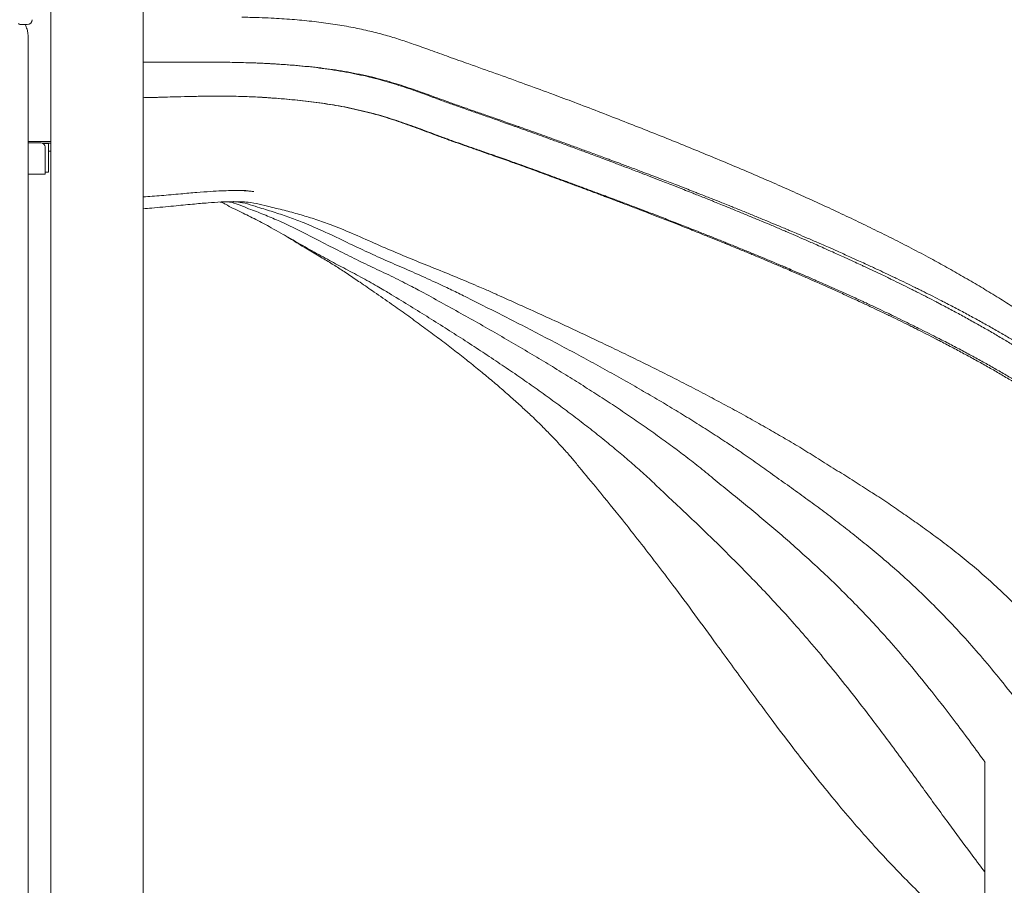
# Model space of a CAD drawing. Units: millimetres. Extents: x 44391 to 62029, y -5517 to 6170.
# Drawn here: x 53730 to 54945, y 1248 to 2315 of the extents above; entities that cross this region are included whole.
import ezdxf

# ---------------------------------------------------------------- set-up
doc = ezdxf.new("R2010")
doc.units = ezdxf.units.MM

msp = doc.modelspace()

# ---------------------------------------------------------------- linework, layer by layer
at = {"color": 0, "linetype": 'Continuous', "lineweight": 0, "extrusion": (0, 1, 0)}
for p, q in [((53882.1, 3103.9), (53882.1, 675.9)), ((53768.1, 3096.2), (53768.1, 1117.5)), ((53731.9, 2309.2), (53738.1, 2309.2)), ((53739.1, 2309.2), (53738.1, 2309.2)), ((53760.3, 2164.9), (53740.1, 2164.9)), ((53756.1, 2163.3), (53740.1, 2163.3)), ((53757.9, 2162.9), (53764.7, 2162.9)), ((53757.9, 2162.9), (53760.3, 2162.9)), ((53765.2, 2162.7), (53758.5, 2162.7)), ((53760.3, 2164.9), (53765.3, 2164.9)), ((53765.3, 2162.9), (53760.3, 2162.9)), ((53768.1, 2162.9), (53764.7, 2162.9)), ((53765.2, 2162.7), (53765.3, 2162.7)), ((53765.2, 2127.2), (53765.2, 2162.7)), ((53765.3, 2164.9), (53768.1, 2164.9)), ((53768.1, 2162.9), (53765.3, 2162.9)), ((53765.3, 2127.2), (53765.3, 2162.7)), ((53761.1, 2126.9), (53761.1, 2158.3)), ((53768.1, 2152.9), (53765.3, 2152.9)), ((53765.2, 2127.2), (53761.1, 2127.2)), ((53761.1, 2124.9), (53761.1, 2126.9)), ((53761.1, 2126.9), (53761.1, 2126.9)), ((53765.3, 2127.2), (53765.2, 2127.2)), ((53761.1, 2124.9), (53740.1, 2124.9)), ((54920.4, 1399.7), (54920.4, 664.7))]:
    msp.add_line(p, q, dxfattribs=at)
at = {"color": 0, "linetype": 'Continuous', "lineweight": 0, "extrusion": (0, 0, -1)}
msp.add_arc((-53731.9, 2315.2), 6, 270, 307.1047, dxfattribs=at)
at = {"color": 0, "linetype": 'Continuous', "lineweight": 0}
for centre, radius, start, end in [((53739.1, 2315.2), 6, 270, 0), ((53756.1, 2158.3), 5, 0, 90)]:
    msp.add_arc(centre, radius, start, end, dxfattribs=at)
for points, knots in [([(53740.1, 2244.8), (53740.1, 2261.5), (53740.1, 2278.2), (53740.1, 2294.8), (53740.1, 2294.8), (53740.1, 2294.8), (53740.1, 2294.8), (53740.1, 2296.8), (53739.9, 2298.8), (53739.6, 2300.7), (53739.2, 2302.6), (53738.6, 2304.5), (53737.8, 2306.3), (53737.4, 2307.3), (53737, 2308.3), (53736.4, 2309.2)], [0, 0, 0, 0, 0.01901013, 0.01901013, 0.01901013, 0.01901162, 0.01901162, 0.01901162, 0.02124973, 0.02124973, 0.02124973, 0.02348932, 0.02348932, 0.02348932, 0.02471638, 0.02471638, 0.02471638, 0.02471638]), ([(54004, 2318.3), (54007.3, 2318.3), (54010.6, 2318.2), (54023.8, 2317.9), (54033.7, 2317.6), (54052, 2316.6), (54060.5, 2316), (54077, 2314.6), (54085, 2313.9), (54100.8, 2312), (54108.6, 2311), (54123.7, 2308.7), (54131.1, 2307.5), (54145.4, 2304.8), (54152.4, 2303.3), (54165.8, 2300.2), (54172.4, 2298.5), (54185, 2295), (54191.1, 2293.2), (54203.3, 2289.3), (54209.3, 2287.3), (54222.3, 2282.7), (54229.2, 2280.3), (54243.7, 2275), (54251.4, 2272.2), (54267.4, 2266.5), (54275.7, 2263.5), (54295.1, 2256.8), (54306, 2252.9), (54327.7, 2245.1), (54338.4, 2241.2), (54359.3, 2233.6), (54369.5, 2229.9), (54379.6, 2226.2)], [0, 0, 0, 0, 10.000069, 10.000069, 40.004559, 40.004559, 65.791188, 65.791188, 90.511105, 90.511105, 114.416082, 114.416082, 137.366555, 137.366555, 159.209438, 159.209438, 179.942774, 179.942774, 199.658146, 199.658146, 219.496529, 219.496529, 242.276622, 242.276622, 267.903702, 267.903702, 295.8761, 295.8761, 332.730648, 332.730648, 369.372818, 369.372818, 404.401229, 404.401229, 404.401229, 404.401229]), ([(53882.1, 2262.9), (53883.5, 2262.9), (53886.7, 2262.9), (53891.5, 2262.9), (53899, 2262.9), (53908.7, 2262.9), (53922.4, 2263), (53934.6, 2263), (53950.9, 2263), (53963.8, 2263), (53976.5, 2262.9), (53988.5, 2262.7), (54002.1, 2262.4), (54015.1, 2262), (54022.6, 2261.8), (54027.6, 2261.6), (54031.9, 2261.4), (54036.9, 2261.1), (54050.4, 2260.4), (54072.4, 2258.9), (54096.5, 2256.4), (54120.9, 2253.1), (54145.4, 2248.9), (54168.6, 2243.6), (54189.9, 2237.7), (54209.3, 2231.5), (54229, 2224.5), (54244.4, 2218.9), (54256.9, 2214.4), (54268.2, 2210.3), (54281.2, 2205.8), (54291.8, 2202.1), (54305.3, 2197.4), (54315.3, 2194), (54329.2, 2189.1), (54338.6, 2185.8), (54353.3, 2180.6), (54369.5, 2174.8), (54384.4, 2169.4), (54392.1, 2166.6)], [0.0245338, 0.0245338, 0.0245338, 0.0245338, 0.0263346, 0.0285489, 0.0305509, 0.0356368, 0.0407227, 0.0477249, 0.0509024, 0.0611048, 0.063973, 0.0668413, 0.0762778, 0.080996, 0.0833552, 0.0857143, 0.0872868, 0.0888593, 0.0920044, 0.1044045, 0.1168047, 0.1228618, 0.1357438, 0.1486258, 0.1535331, 0.1642399, 0.1749627, 0.1806621, 0.1856917, 0.192283, 0.1964138, 0.2038185, 0.2071305, 0.2153313, 0.2178459, 0.2268703, 0.2285629, 0.2388567, 0.25, 0.25, 0.25, 0.25]), ([(53882.1, 2262.9), (53883.5, 2262.9), (53886.7, 2262.9), (53891.5, 2262.9), (53899, 2262.9), (53908.7, 2262.9), (53922.4, 2263), (53934.6, 2263), (53950.9, 2263), (53963.8, 2263), (53976.5, 2262.9), (53988.5, 2262.7), (54002.1, 2262.4), (54015.1, 2262), (54022.6, 2261.8), (54027.6, 2261.6), (54031.9, 2261.4), (54036.9, 2261.1), (54050.4, 2260.4), (54072.4, 2258.9), (54096.5, 2256.4), (54120.9, 2253.1), (54145.4, 2248.9), (54168.6, 2243.6), (54189.9, 2237.7), (54209.3, 2231.5), (54229, 2224.5), (54244.4, 2218.9), (54256.9, 2214.4), (54268.2, 2210.3), (54281.2, 2205.8), (54291.8, 2202.1), (54305.3, 2197.4), (54315.3, 2194), (54329.2, 2189.1), (54338.6, 2185.8), (54353.3, 2180.6), (54369.5, 2174.8), (54384.4, 2169.4), (54392.1, 2166.6)], [0.0245338, 0.0245338, 0.0245338, 0.0245338, 0.0263346, 0.0285489, 0.0305509, 0.0356368, 0.0407227, 0.0477249, 0.0509024, 0.0611048, 0.063973, 0.0668413, 0.0762778, 0.080996, 0.0833552, 0.0857143, 0.0872868, 0.0888593, 0.0920044, 0.1044045, 0.1168047, 0.1228618, 0.1357438, 0.1486258, 0.1535331, 0.1642399, 0.1749627, 0.1806621, 0.1856917, 0.192283, 0.1964138, 0.2038185, 0.2071305, 0.2153313, 0.2178459, 0.2268703, 0.2285629, 0.2388567, 0.25, 0.25, 0.25, 0.25]), ([(54035.2, 2261.2), (54037.4, 2261.1), (54049.2, 2260.4), (54070.7, 2258.9), (54094.6, 2256.4), (54118.8, 2253), (54143.1, 2248.8), (54166.2, 2243.5), (54187.3, 2237.6), (54206.6, 2231.5), (54226.1, 2224.5), (54241.4, 2218.9), (54253.7, 2214.3), (54264.9, 2210.3), (54277.8, 2205.8), (54288.4, 2202.1), (54301.8, 2197.4), (54311.7, 2194), (54325.5, 2189.1), (54334.8, 2185.8), (54349.4, 2180.6), (54365.5, 2174.8), (54380.2, 2169.4), (54387.9, 2166.6)], [0.0893055, 0.0893055, 0.0893055, 0.0893055, 0.0920044, 0.1044045, 0.1168047, 0.1228618, 0.1357438, 0.1486258, 0.1535331, 0.1642399, 0.1749627, 0.1806621, 0.1856917, 0.192283, 0.1964138, 0.2038185, 0.2071305, 0.2153313, 0.2178459, 0.2268703, 0.2285629, 0.2388567, 0.25, 0.25, 0.25, 0.25]), ([(54035.2, 2261.2), (54037.3, 2261.1), (54049.2, 2260.4), (54070.7, 2258.9), (54094.6, 2256.4), (54118.8, 2253), (54143.1, 2248.8), (54166.2, 2243.5), (54187.3, 2237.6), (54206.6, 2231.5), (54226.1, 2224.5), (54241.4, 2218.9), (54253.7, 2214.3), (54264.9, 2210.3), (54277.8, 2205.8), (54288.4, 2202.1), (54301.8, 2197.4), (54311.7, 2194), (54325.5, 2189.1), (54334.8, 2185.8), (54349.4, 2180.6), (54365.5, 2174.8), (54380.2, 2169.4), (54387.9, 2166.6)], [0.0892846, 0.0892846, 0.0892846, 0.0892846, 0.0920044, 0.1044045, 0.1168047, 0.1228618, 0.1357438, 0.1486258, 0.1535331, 0.1642399, 0.1749627, 0.1806621, 0.1856917, 0.192283, 0.1964138, 0.2038185, 0.2071305, 0.2153313, 0.2178459, 0.2268703, 0.2285629, 0.2388567, 0.25, 0.25, 0.25, 0.25]), ([(53740.1, 2236.7), (53740.1, 2236), (53740.1, 2233.8), (53740.1, 2226.4), (53740.1, 2211.5), (53740.1, 2189.6), (53740.1, 2168.4), (53740.1, 2156.7), (53740.1, 2150.6)], [0.0353665, 0.0353665, 0.0353665, 0.0353665, 0.04455802, 0.05374953, 0.07213256, 0.09051559, 0.09970711, 0.10889862, 0.10889862, 0.10889862, 0.10889862]), ([(54379.7, 2226.2), (54382.5, 2225.1), (54385.4, 2224.1), (54396.8, 2219.8), (54405.4, 2216.6), (54423.7, 2209.6), (54433.5, 2205.9), (54452.9, 2198.4), (54462.4, 2194.7), (54481.5, 2187.3), (54490.9, 2183.6), (54509.7, 2176.2), (54519.1, 2172.5), (54537.6, 2165), (54546.8, 2161.3), (54565.1, 2153.8), (54574.2, 2150.1), (54592.3, 2142.6), (54601.2, 2138.9), (54619, 2131.4), (54627.8, 2127.7), (54645.2, 2120.2), (54653.9, 2116.4), (54671, 2108.9), (54679.5, 2105.1), (54696.3, 2097.6), (54704.7, 2093.8), (54721.2, 2086.3), (54729.3, 2082.5), (54745.5, 2075), (54753.4, 2071.2), (54769.3, 2063.6), (54777.1, 2059.8), (54792.5, 2052.2), (54800.1, 2048.5), (54815, 2041), (54822.3, 2037.3), (54837.8, 2029.2), (54845.8, 2025), (54860.4, 2017), (54867, 2013.4), (54880.3, 2006), (54886.9, 2002.2), (54900.2, 1994.6), (54906.8, 1990.7), (54919.9, 1982.9), (54926.4, 1979), (54939.3, 1971.1), (54945.6, 1967.1), (54957.7, 1959.3), (54963.5, 1955.5), (54974.7, 1948.1), (54980.1, 1944.5), (54991.3, 1936.7), (54997.1, 1932.6), (55009.4, 1923.7), (55015.8, 1918.9), (55028.9, 1908.8), (55035.5, 1903.5), (55048.7, 1892.7), (55055.2, 1887.2), (55068.3, 1875.8), (55074.9, 1869.9), (55088, 1857.8), (55094.6, 1851.5), (55107.8, 1838.7), (55114.4, 1832.1), (55127.6, 1818.5), (55134.3, 1811.5), (55147.6, 1797), (55154.4, 1789.5), (55168, 1774.1), (55174.8, 1766.1), (55188.7, 1749.7), (55195.6, 1741.2), (55209.8, 1723.6), (55216.9, 1714.6), (55231.4, 1695.9), (55238.7, 1686.3), (55253.5, 1666.7), (55261, 1656.6), (55276, 1636), (55283.5, 1625.6), (55298.6, 1604.5), (55306.1, 1593.9), (55321, 1572.7), (55328.5, 1562.1), (55343.1, 1541.2), (55350.4, 1530.8), (55364.7, 1510.3), (55371.7, 1500.2), (55385.7, 1480.3), (55392.5, 1470.5), (55406.1, 1451.3), (55412.9, 1441.8), (55426.2, 1423.1), (55432.8, 1413.9), (55441.7, 1401.5), (55443.9, 1398.4), (55446.2, 1395.3)], [0, 0, 0, 0, 10.000054, 10.000054, 40.001514, 40.001514, 74.852233, 74.852233, 109.295399, 109.295399, 143.907723, 143.907723, 178.51127, 178.51127, 213.155811, 213.155811, 247.933512, 247.933512, 282.722226, 282.722226, 317.539652, 317.539652, 352.40092, 352.40092, 387.314647, 387.314647, 422.288555, 422.288555, 457.239364, 457.239364, 492.2538, 492.2538, 527.533473, 527.533473, 562.308966, 562.308966, 596.976492, 596.976492, 635.931737, 635.931737, 668.968946, 668.968946, 703.401389, 703.401389, 738.604074, 738.604074, 774.305048, 774.305048, 810.287232, 810.287232, 844.81956, 844.81956, 877.968554, 877.968554, 914.888144, 914.888144, 957.105559, 957.105559, 1001.397112, 1001.397112, 1046.696786, 1046.696786, 1093.287382, 1093.287382, 1141.27636, 1141.27636, 1190.773581, 1190.773581, 1241.97741, 1241.97741, 1295.109534, 1295.109534, 1350.395503, 1350.395503, 1407.967301, 1407.967301, 1467.847349, 1467.847349, 1529.924674, 1529.924674, 1593.719148, 1593.719148, 1658.271125, 1658.271125, 1722.456148, 1722.456148, 1785.154038, 1785.154038, 1845.489977, 1845.489977, 1903.188293, 1903.188293, 1958.220491, 1958.220491, 2010.680478, 2010.680478, 2060.859929, 2060.859929, 2077.687422, 2077.687422, 2077.687422, 2077.687422]), ([(53882.1, 2219), (53883.2, 2219.1), (53886.2, 2219.1), (53891.2, 2219.3), (53896.9, 2219.4), (53905.1, 2219.6), (53915.6, 2219.9), (53930.3, 2220.3), (53943, 2220.6), (53959.7, 2220.9), (53972.6, 2221), (53985.1, 2220.9), (53996.7, 2220.8), (54009.5, 2220.4), (54021.5, 2219.9), (54028.2, 2219.5), (54032.6, 2219.2), (54036.5, 2219), (54040.9, 2218.7), (54053, 2217.8), (54072.9, 2216.1), (54095.3, 2213.4), (54118.2, 2210), (54141.5, 2205.7), (54164, 2200.2), (54184.8, 2194.2), (54203.9, 2187.9), (54223.5, 2180.8), (54238.9, 2175), (54251.4, 2170.3), (54262.8, 2166.2), (54275.9, 2161.5), (54286.7, 2157.8), (54300.4, 2153), (54310.5, 2149.4), (54324.8, 2144.5), (54334.2, 2141.1), (54349.1, 2135.8), (54365.4, 2129.9), (54380.2, 2124.5), (54387.9, 2121.6)], [0.0228479, 0.0228479, 0.0228479, 0.0228479, 0.0241203, 0.0263346, 0.0285489, 0.0305509, 0.0356368, 0.0407227, 0.0477249, 0.0509024, 0.0611048, 0.063973, 0.0668413, 0.0762778, 0.080996, 0.0833552, 0.0857143, 0.0872868, 0.0888593, 0.0920044, 0.1044045, 0.1168047, 0.1228618, 0.1357438, 0.1486258, 0.1535331, 0.1642399, 0.1749627, 0.1806621, 0.1856917, 0.192283, 0.1964138, 0.2038185, 0.2071305, 0.2153313, 0.2178459, 0.2268703, 0.2285629, 0.2388567, 0.25, 0.25, 0.25, 0.25]), ([(53882.1, 2219), (53883.2, 2219.1), (53886.2, 2219.1), (53891.2, 2219.3), (53896.9, 2219.4), (53905.1, 2219.6), (53915.6, 2219.9), (53930.3, 2220.3), (53943, 2220.6), (53959.7, 2220.9), (53972.6, 2221), (53985.1, 2220.9), (53996.7, 2220.8), (54009.5, 2220.4), (54021.5, 2219.9), (54028.2, 2219.5), (54032.6, 2219.2), (54036.5, 2219), (54040.9, 2218.7), (54053, 2217.8), (54072.9, 2216.1), (54095.3, 2213.4), (54118.2, 2210), (54141.5, 2205.7), (54164, 2200.2), (54184.8, 2194.2), (54203.9, 2187.9), (54223.5, 2180.8), (54238.9, 2175), (54251.4, 2170.3), (54262.8, 2166.2), (54275.9, 2161.5), (54286.7, 2157.8), (54300.4, 2153), (54310.5, 2149.4), (54324.8, 2144.5), (54334.2, 2141.1), (54349.1, 2135.8), (54365.4, 2129.9), (54380.2, 2124.5), (54387.9, 2121.6)], [0.0228479, 0.0228479, 0.0228479, 0.0228479, 0.0241203, 0.0263346, 0.0285489, 0.0305509, 0.0356368, 0.0407227, 0.0477249, 0.0509024, 0.0611048, 0.063973, 0.0668413, 0.0762778, 0.080996, 0.0833552, 0.0857143, 0.0872868, 0.0888593, 0.0920044, 0.1044045, 0.1168047, 0.1228618, 0.1357438, 0.1486258, 0.1535331, 0.1642399, 0.1749627, 0.1806621, 0.1856917, 0.192283, 0.1964138, 0.2038185, 0.2071305, 0.2153313, 0.2178459, 0.2268703, 0.2285629, 0.2388567, 0.25, 0.25, 0.25, 0.25]), ([(54025.9, 2219.6), (54026.5, 2219.6), (54028.7, 2219.5), (54031.9, 2219.3), (54035.8, 2219), (54040.2, 2218.7), (54052.2, 2217.8), (54072.1, 2216.1), (54094.4, 2213.4), (54117.1, 2210), (54140.4, 2205.7), (54162.8, 2200.2), (54183.5, 2194.2), (54202.6, 2187.9), (54222, 2180.7), (54237.4, 2175), (54249.9, 2170.3), (54261.2, 2166.2), (54274.3, 2161.5), (54285, 2157.8), (54298.6, 2153), (54308.7, 2149.4), (54322.9, 2144.5), (54332.3, 2141.1), (54347.2, 2135.8), (54363.4, 2129.9), (54378.2, 2124.5), (54385.8, 2121.6)], [0.0826048, 0.0826048, 0.0826048, 0.0826048, 0.0833552, 0.0857143, 0.0872868, 0.0888593, 0.0920044, 0.1044045, 0.1168047, 0.1228618, 0.1357438, 0.1486258, 0.1535331, 0.1642399, 0.1749627, 0.1806621, 0.1856917, 0.192283, 0.1964138, 0.2038185, 0.2071305, 0.2153313, 0.2178459, 0.2268703, 0.2285629, 0.2388567, 0.25, 0.25, 0.25, 0.25]), ([(54026, 2219.6), (54026.5, 2219.6), (54028.7, 2219.5), (54031.9, 2219.3), (54035.8, 2219), (54040.2, 2218.7), (54052.2, 2217.8), (54072.1, 2216.1), (54094.4, 2213.4), (54117.1, 2210), (54140.4, 2205.7), (54162.8, 2200.2), (54183.5, 2194.2), (54202.6, 2187.9), (54222, 2180.7), (54237.4, 2175), (54249.9, 2170.3), (54261.2, 2166.2), (54274.3, 2161.5), (54285, 2157.8), (54298.6, 2153), (54308.7, 2149.4), (54322.9, 2144.5), (54332.3, 2141.1), (54347.2, 2135.8), (54363.4, 2129.9), (54378.2, 2124.5), (54385.8, 2121.6)], [0.0826262, 0.0826262, 0.0826262, 0.0826262, 0.0833552, 0.0857143, 0.0872868, 0.0888593, 0.0920044, 0.1044045, 0.1168047, 0.1228618, 0.1357438, 0.1486258, 0.1535331, 0.1642399, 0.1749627, 0.1806621, 0.1856917, 0.192283, 0.1964138, 0.2038185, 0.2071305, 0.2153313, 0.2178459, 0.2268703, 0.2285629, 0.2388567, 0.25, 0.25, 0.25, 0.25]), ([(54387.9, 2166.6), (54392.9, 2164.8), (54400.3, 2162.1), (54410.3, 2158.4), (54420.1, 2154.8), (54432.8, 2150.1), (54444.6, 2145.7), (54454.6, 2141.9), (54464, 2138.4), (54476.9, 2133.5), (54488, 2129.3), (54498.1, 2125.5), (54507.1, 2122), (54520.6, 2116.8), (54534.8, 2111.2), (54547.9, 2106.1), (54556.8, 2102.6), (54566.4, 2098.8), (54577.3, 2094.5), (54589.1, 2089.7), (54598, 2086.1), (54607.1, 2082.4), (54618.1, 2077.9), (54629.2, 2073.3), (54638.1, 2069.6), (54646.8, 2066), (54657.8, 2061.4), (54668.3, 2056.9), (54677, 2053.2), (54685.3, 2049.6), (54696.4, 2044.8), (54706.2, 2040.5), (54714.8, 2036.7), (54722.7, 2033.2), (54734.2, 2028.1), (54746.5, 2022.5), (54757.7, 2017.3), (54765.3, 2013.9), (54773.5, 2010), (54782.6, 2005.7), (54792.7, 2001), (54800.1, 1997.4), (54807.8, 1993.6), (54816.9, 1989.2), (54826.3, 1984.6), (54833.6, 1980.9), (54840.9, 1977.3), (54849.9, 1972.7), (54858.6, 1968.2), (54868.8, 1962.8), (54880.4, 1956.7), (54895.3, 1948.6), (54909.9, 1940.5), (54924.1, 1932.5), (54937.9, 1924.4), (54951.4, 1916.3), (54964.6, 1908.2), (54977.5, 1900), (54989.8, 1892.1), (55001.8, 1884), (55038.6, 1858.4), (55096.5, 1810.6), (55151.4, 1752.8), (55198, 1698.1), (55232, 1654.6), (55270.7, 1601.5), (55309.5, 1546), (55343.1, 1496.6), (55389.2, 1428.3), (55419.1, 1384.2), (55444.4, 1348)], [0.25, 0.25, 0.25, 0.25, 0.2521139, 0.2530785, 0.2542268, 0.2562481, 0.2584522, 0.2592353, 0.2605654, 0.2624962, 0.2647918, 0.2653922, 0.2669049, 0.2687443, 0.2713401, 0.2732442, 0.2746275, 0.2753573, 0.2775882, 0.2795835, 0.2807844, 0.2816966, 0.2838363, 0.2859229, 0.2869413, 0.288036, 0.2900844, 0.2922622, 0.2930982, 0.2943753, 0.2963325, 0.2986015, 0.2992551, 0.3007146, 0.3025806, 0.3051764, 0.3070539, 0.3084904, 0.309167, 0.3114245, 0.3133933, 0.3146473, 0.3155065, 0.3176727, 0.3197326, 0.3208041, 0.3218454, 0.3239205, 0.3260718, 0.3269611, 0.3300395, 0.3331179, 0.3361963, 0.3392747, 0.3423532, 0.3454319, 0.3485104, 0.3515887, 0.3548394, 0.3577452, 0.3608237, 0.383992, 0.4071273, 0.4130973, 0.4303627, 0.4421345, 0.4536177, 0.471101, 0.4768422, 0.5, 0.5, 0.5, 0.5]), ([(54392.1, 2166.6), (54397.2, 2164.8), (54404.6, 2162.1), (54414.6, 2158.4), (54424.5, 2154.8), (54437.2, 2150.2), (54449, 2145.8), (54459.1, 2142.1), (54468.6, 2138.6), (54481.5, 2133.8), (54492.6, 2129.6), (54502.8, 2125.7), (54511.8, 2122.3), (54525.4, 2117.1), (54539.7, 2111.6), (54552.8, 2106.5), (54561.8, 2103), (54571.4, 2099.2), (54582.3, 2094.9), (54594.2, 2090.2), (54603.1, 2086.7), (54612.3, 2083), (54623.4, 2078.5), (54634.5, 2073.9), (54643.4, 2070.3), (54652.2, 2066.7), (54663.3, 2062.1), (54673.8, 2057.7), (54682.6, 2053.9), (54690.9, 2050.4), (54702.1, 2045.6), (54711.9, 2041.4), (54720.6, 2037.6), (54728.5, 2034.1), (54740.1, 2029), (54752.4, 2023.5), (54763.8, 2018.3), (54771.3, 2014.9), (54779.6, 2011.1), (54788.8, 2006.8), (54798.9, 2002.1), (54806.4, 1998.5), (54814.2, 1994.8), (54823.3, 1990.4), (54832.7, 1985.8), (54840.1, 1982.2), (54847.4, 1978.5), (54856.5, 1974), (54865.2, 1969.5), (54875.5, 1964.2), (54887.2, 1958.1), (54902.2, 1950.1), (54916.9, 1942.1), (54931.1, 1934), (54945.1, 1926), (54958.7, 1918), (54971.9, 1909.9), (54984.9, 1901.8), (54997.3, 1893.8), (55009.3, 1885.9), (55046.3, 1860.3), (55104.4, 1812.7), (55159.6, 1754.9), (55206.3, 1700.1), (55240.4, 1656.5), (55279.2, 1603.2), (55318.1, 1547.4), (55351.7, 1497.7), (55397.9, 1429), (55427.9, 1384.5), (55453.3, 1348)], [0.25, 0.25, 0.25, 0.25, 0.2521139, 0.2530785, 0.2542268, 0.2562481, 0.2584522, 0.2592353, 0.2605654, 0.2624962, 0.2647918, 0.2653922, 0.2669049, 0.2687443, 0.2713401, 0.2732442, 0.2746275, 0.2753573, 0.2775882, 0.2795835, 0.2807844, 0.2816966, 0.2838363, 0.2859229, 0.2869413, 0.288036, 0.2900844, 0.2922622, 0.2930982, 0.2943753, 0.2963325, 0.2986015, 0.2992551, 0.3007146, 0.3025806, 0.3051764, 0.3070539, 0.3084904, 0.309167, 0.3114245, 0.3133933, 0.3146473, 0.3155065, 0.3176727, 0.3197326, 0.3208041, 0.3218454, 0.3239205, 0.3260718, 0.3269611, 0.3300395, 0.3331179, 0.3361963, 0.3392747, 0.3423532, 0.3454319, 0.3485104, 0.3515887, 0.3548394, 0.3577452, 0.3608237, 0.383992, 0.4071273, 0.4130973, 0.4303627, 0.4421345, 0.4536177, 0.471101, 0.4768422, 0.5, 0.5, 0.5, 0.5]), ([(54385.8, 2121.6), (54390.9, 2119.8), (54398.2, 2117.1), (54408.3, 2113.3), (54418.1, 2109.7), (54430.8, 2105), (54442.6, 2100.6), (54452.7, 2096.8), (54462.2, 2093.2), (54475.1, 2088.3), (54486.2, 2084.1), (54496.3, 2080.2), (54505.3, 2076.8), (54518.8, 2071.5), (54533.1, 2066), (54546.3, 2060.8), (54555.2, 2057.3), (54564.8, 2053.5), (54575.7, 2049.1), (54587.5, 2044.4), (54596.4, 2040.8), (54605.6, 2037), (54616.6, 2032.5), (54627.8, 2027.9), (54636.6, 2024.3), (54645.3, 2020.6), (54656.4, 2015.9), (54666.9, 2011.5), (54675.7, 2007.8), (54683.9, 2004.2), (54695.1, 1999.4), (54704.8, 1995.1), (54713.5, 1991.3), (54721.4, 1987.8), (54733, 1982.6), (54745.2, 1977.1), (54756.5, 1971.9), (54764, 1968.4), (54772.3, 1964.6), (54781.4, 1960.3), (54791.5, 1955.5), (54798.9, 1952), (54806.7, 1948.2), (54815.8, 1943.8), (54825.1, 1939.2), (54832.4, 1935.5), (54839.7, 1931.9), (54848.8, 1927.3), (54857.5, 1922.8), (54867.9, 1917.5), (54879.7, 1911.3), (54894.8, 1903.3), (54909.6, 1895.2), (54924, 1887.2), (54938, 1879.1), (54951.7, 1871), (54965.1, 1863), (54978.2, 1854.8), (54990.7, 1846.8), (55002.9, 1838.8), (55040.3, 1813.2), (55098.9, 1765.6), (55153.9, 1707.9), (55200.1, 1653.1), (55233.8, 1609.6), (55271.8, 1556.5), (55309.7, 1500.9), (55342.2, 1451.4), (55386.8, 1383.2), (55415.6, 1339.1), (55440, 1303)], [0.25, 0.25, 0.25, 0.25, 0.2521139, 0.2530785, 0.2542268, 0.2562481, 0.2584522, 0.2592353, 0.2605654, 0.2624962, 0.2647918, 0.2653922, 0.2669049, 0.2687443, 0.2713401, 0.2732442, 0.2746275, 0.2753573, 0.2775882, 0.2795835, 0.2807844, 0.2816966, 0.2838363, 0.2859229, 0.2869413, 0.288036, 0.2900844, 0.2922622, 0.2930982, 0.2943753, 0.2963325, 0.2986015, 0.2992551, 0.3007146, 0.3025806, 0.3051764, 0.3070539, 0.3084904, 0.309167, 0.3114245, 0.3133933, 0.3146473, 0.3155065, 0.3176727, 0.3197326, 0.3208041, 0.3218454, 0.3239205, 0.3260718, 0.3269611, 0.3300395, 0.3331179, 0.3361963, 0.3392747, 0.3423532, 0.3454319, 0.3485104, 0.3515887, 0.3548394, 0.3577452, 0.3608237, 0.383992, 0.4071273, 0.4130973, 0.4303627, 0.4421345, 0.4536177, 0.471101, 0.4768422, 0.5, 0.5, 0.5, 0.5]), ([(54387.9, 2121.6), (54393, 2119.8), (54400.3, 2117.1), (54410.4, 2113.4), (54420.3, 2109.7), (54433, 2105), (54444.8, 2100.6), (54455, 2096.9), (54464.4, 2093.3), (54477.4, 2088.5), (54488.5, 2084.2), (54498.6, 2080.4), (54507.7, 2076.9), (54521.2, 2071.7), (54535.6, 2066.2), (54548.7, 2061), (54557.7, 2057.5), (54567.3, 2053.7), (54578.2, 2049.4), (54590.1, 2044.6), (54599, 2041), (54608.2, 2037.3), (54619.2, 2032.8), (54630.4, 2028.3), (54639.3, 2024.6), (54648, 2021), (54659.2, 2016.3), (54669.6, 2011.9), (54678.4, 2008.2), (54686.7, 2004.6), (54697.9, 1999.8), (54707.7, 1995.6), (54716.4, 1991.7), (54724.3, 1988.3), (54735.9, 1983.1), (54748.2, 1977.6), (54759.5, 1972.4), (54767.1, 1969), (54775.3, 1965.2), (54784.5, 1960.9), (54794.6, 1956.1), (54802.1, 1952.6), (54809.8, 1948.8), (54818.9, 1944.4), (54828.3, 1939.8), (54835.6, 1936.2), (54842.9, 1932.5), (54852.1, 1928), (54860.8, 1923.5), (54871.3, 1918.2), (54883.1, 1912.1), (54898.3, 1904), (54913.1, 1896), (54927.5, 1888), (54941.6, 1879.9), (54955.3, 1871.9), (54968.7, 1863.9), (54981.9, 1855.7), (54994.4, 1847.8), (55006.6, 1839.8), (55044.2, 1814.3), (55102.8, 1766.6), (55157.9, 1708.9), (55204.2, 1654.1), (55237.9, 1610.6), (55276, 1557.3), (55313.9, 1501.6), (55346.5, 1452), (55391.1, 1383.5), (55420, 1339.3), (55444.4, 1303)], [0.25, 0.25, 0.25, 0.25, 0.2521139, 0.2530785, 0.2542268, 0.2562481, 0.2584522, 0.2592353, 0.2605654, 0.2624962, 0.2647918, 0.2653922, 0.2669049, 0.2687443, 0.2713401, 0.2732442, 0.2746275, 0.2753573, 0.2775882, 0.2795835, 0.2807844, 0.2816966, 0.2838363, 0.2859229, 0.2869413, 0.288036, 0.2900844, 0.2922622, 0.2930982, 0.2943753, 0.2963325, 0.2986015, 0.2992551, 0.3007146, 0.3025806, 0.3051764, 0.3070539, 0.3084904, 0.309167, 0.3114245, 0.3133933, 0.3146473, 0.3155065, 0.3176727, 0.3197326, 0.3208041, 0.3218454, 0.3239205, 0.3260718, 0.3269611, 0.3300395, 0.3331179, 0.3361963, 0.3392747, 0.3423532, 0.3454319, 0.3485104, 0.3515887, 0.3548394, 0.3577452, 0.3608237, 0.383992, 0.4071273, 0.4130973, 0.4303627, 0.4421345, 0.4536177, 0.471101, 0.4768422, 0.5, 0.5, 0.5, 0.5]), ([(54011.5, 2104.3), (54011.5, 2104.3), (54011.5, 2104.3), (54011.5, 2104.3), (54011.5, 2104.3), (54011.4, 2104.3), (54011.3, 2104.3), (54011, 2104.3), (54010.9, 2104.3), (54010.5, 2104.3), (54010.1, 2104.3), (54009.1, 2104.4), (54008.4, 2104.4), (54006.5, 2104.5), (54005.2, 2104.5), (54002.1, 2104.6), (54000.2, 2104.6), (53995.7, 2104.6), (53993, 2104.6), (53986.6, 2104.4), (53982.8, 2104.3), (53974.4, 2103.9), (53969.8, 2103.7), (53959.6, 2103), (53954, 2102.6), (53941.8, 2101.6), (53935.1, 2101), (53920.5, 2099.7), (53912.6, 2099), (53897.1, 2097.7), (53889.6, 2097.2), (53882.1, 2096.6)], [301.103238, 301.103238, 301.103238, 301.103238, 301.235401, 301.235401, 301.487967, 301.487967, 301.994936, 301.994936, 302.542876, 302.542876, 303.687388, 303.687388, 306.086767, 306.086767, 309.934758, 309.934758, 315.857567, 315.857567, 323.982521, 323.982521, 335.524403, 335.524403, 349.465809, 349.465809, 366.392887, 366.392887, 386.539725, 386.539725, 410.396963, 410.396963, 433.083815, 433.083815, 433.083815, 433.083815]), ([(54018.5, 2103.2), (54018.5, 2103.2), (54018.5, 2103.2), (54018.5, 2103.2), (54018.5, 2103.2), (54018.5, 2103.2), (54018.5, 2103.2), (54018.4, 2103.2), (54018.3, 2103.2), (54018.1, 2103.3), (54018, 2103.3), (54017.5, 2103.4), (54017.1, 2103.4), (54015.8, 2103.6), (54014.7, 2103.7), (54011.9, 2104), (54010, 2104.1), (54006, 2104.4), (54003.9, 2104.5), (54001.9, 2104.6)], [196.670089, 196.670089, 196.670089, 196.670089, 196.679797, 196.679797, 196.711372, 196.711372, 196.774822, 196.774822, 197.030922, 197.030922, 197.532822, 197.532822, 198.654414, 198.654414, 201.834196, 201.834196, 207.688752, 207.688752, 214.125378, 214.125378, 214.125378, 214.125378]), ([(54003.4, 2104.6), (54003.4, 2104.6), (54003.3, 2104.6), (54003.3, 2104.6), (54003.3, 2104.6), (54003.2, 2104.6), (54003.1, 2104.6), (54002.9, 2104.6), (54002.9, 2104.6), (54002.9, 2104.6)], [255.687062, 255.687062, 255.687062, 255.687062, 255.823329, 255.823329, 256.329324, 256.329324, 256.943711, 256.943711, 257.091508, 257.091508, 257.091508, 257.091508]), ([(54305.9, 1981.7), (54303.1, 1983), (54300.3, 1984.2), (54289, 1989), (54280.5, 1992.6), (54263.2, 1999.9), (54254.3, 2003.5), (54236.6, 2010.6), (54227.8, 2014.1), (54210.6, 2021.1), (54202.2, 2024.5), (54184.9, 2031.9), (54176.1, 2035.7), (54157.9, 2043.7), (54148.7, 2047.9), (54130.9, 2055.5), (54122.5, 2059), (54107.7, 2064.5), (54101.5, 2066.7), (54089.2, 2070.8), (54083.2, 2072.6), (54071, 2076.2), (54064.7, 2077.9), (54051.9, 2081.2), (54045.4, 2082.7), (54029.8, 2086.5), (54020.9, 2089.1), (54008.6, 2090.3), (54005.5, 2090.5), (53998.8, 2090.8), (53995.1, 2090.8), (53987, 2090.7), (53982.6, 2090.6), (53972.9, 2090.1), (53967.6, 2089.7), (53955.9, 2088.8), (53949.5, 2088.3), (53935.4, 2086.9), (53927.6, 2086.2), (53910.7, 2084.5), (53901.7, 2083.7), (53889.2, 2082.6), (53885.6, 2082.3), (53882.1, 2082)], [0, 0, 0, 0, 10.000082, 10.000082, 40.002438, 40.002438, 70.827247, 70.827247, 101.022337, 101.022337, 129.741446, 129.741446, 160.180586, 160.180586, 191.8716, 191.8716, 220.199693, 220.199693, 240.537795, 240.537795, 259.903908, 259.903908, 279.580757, 279.580757, 300.206537, 300.206537, 328.392001, 328.392001, 337.845012, 337.845012, 348.944527, 348.944527, 362.370594, 362.370594, 378.433712, 378.433712, 397.765617, 397.765617, 421.365182, 421.365182, 448.56154, 448.56154, 459.265147, 459.265147, 459.265147, 459.265147]), ([(54178.9, 1981.8), (54176.3, 1983.4), (54173.6, 1984.9), (54164.2, 1990.3), (54157.4, 1994.1), (54143.6, 2001.6), (54136.6, 2005.3), (54122.8, 2012.5), (54116.1, 2016), (54102.2, 2023.6), (54095.1, 2027.5), (54079.9, 2036), (54071.9, 2040.6), (54056, 2049.8), (54048.1, 2054.3), (54033.8, 2062.1), (54027.5, 2065.5), (54015.2, 2071.8), (54009.2, 2074.8), (53996.6, 2081), (53989.9, 2083.9), (53982.9, 2088.1), (53982.2, 2088.5), (53980.7, 2089.2), (53979.9, 2089.5), (53978.4, 2089.9), (53977.7, 2090.1), (53977, 2090.3)], [0, 0, 0, 0, 10.000203, 10.000203, 35.087147, 35.087147, 60.448753, 60.448753, 84.609657, 84.609657, 110.22073, 110.22073, 139.108606, 139.108606, 167.309809, 167.309809, 189.265749, 189.265749, 209.715648, 209.715648, 231.941245, 231.941245, 234.502096, 234.502096, 237.10691, 237.10691, 239.38497, 239.38497, 239.38497, 239.38497]), ([(54221.8, 1981.8), (54219.1, 1983.2), (54216.4, 1984.6), (54206.1, 1989.9), (54198.5, 1993.8), (54183.1, 2001.3), (54175.4, 2005), (54160.2, 2012.2), (54152.7, 2015.7), (54137.5, 2023.1), (54129.8, 2027), (54113.8, 2035.1), (54105.5, 2039.4), (54088.6, 2048.2), (54080, 2052.7), (54064.5, 2060.3), (54057.7, 2063.5), (54045, 2069.1), (54039.1, 2071.6), (54027.2, 2076.5), (54021, 2078.8), (54007.9, 2083.7), (54001.2, 2087), (53991.7, 2089.8), (53989.2, 2090.3), (53986.4, 2090.6), (53986.2, 2090.6), (53986, 2090.7)], [0, 0, 0, 0, 10.000138, 10.000138, 37.585686, 37.585686, 65.060006, 65.060006, 91.329617, 91.329617, 118.483186, 118.483186, 147.677494, 147.677494, 177.829306, 177.829306, 201.050082, 201.050082, 220.437852, 220.437852, 240.528202, 240.528202, 263.094196, 263.094196, 271.001884, 271.001884, 271.680033, 271.680033, 271.680033, 271.680033]), ([(54263, 1981.8), (54260.3, 1983.1), (54257.5, 1984.4), (54246.5, 1989.6), (54238.2, 1993.4), (54221.6, 2000.9), (54213.3, 2004.5), (54196.8, 2011.7), (54188.7, 2015.2), (54172.4, 2022.4), (54164.3, 2026.1), (54147.6, 2033.9), (54139, 2037.9), (54121.5, 2046.3), (54112.5, 2050.7), (54095.8, 2058.3), (54088.3, 2061.5), (54074.8, 2066.9), (54068.9, 2069.1), (54057, 2073.4), (54051, 2075.5), (54038.7, 2079.5), (54032.4, 2081.3), (54018.1, 2085.6), (54010.1, 2088.8), (53999.2, 2090.3), (53996.7, 2090.6), (53993.9, 2090.8), (53993.7, 2090.8), (53993.5, 2090.8)], [0, 0, 0, 0, 10.000104, 10.000104, 39.562803, 39.562803, 68.748115, 68.748115, 96.95538, 96.95538, 125.147769, 125.147769, 154.826519, 154.826519, 186.010267, 186.010267, 211.459155, 211.459155, 230.722682, 230.722682, 250.261875, 250.261875, 270.138435, 270.138435, 295.922192, 295.922192, 303.835325, 303.835325, 304.380398, 304.380398, 304.380398, 304.380398]), ([(54135.4, 2001), (54133.1, 2002.5), (54130.7, 2004.1), (54124.1, 2008.4), (54119.7, 2011.2), (54110.8, 2016.7), (54106.1, 2019.5), (54096.1, 2025.4), (54090.5, 2028.7), (54082, 2033.8), (54079.1, 2035.5), (54070.3, 2040.9), (54064.5, 2044.5), (54057.8, 2048.6), (54057, 2049.1), (54056.2, 2049.7)], [0, 0, 0, 0, 10.000855, 10.000855, 27.606876, 27.606876, 46.013164, 46.013164, 66.610137, 66.610137, 77.46059, 77.46059, 99.335141, 99.335141, 102.4043, 102.4043, 102.4043, 102.4043]), ([(54878.3, 1202.4), (54876.8, 1203.8), (54875.2, 1205.1), (54869.2, 1210.5), (54864.7, 1214.6), (54853.3, 1225.1), (54846.4, 1231.7), (54832.7, 1245.1), (54825.8, 1252), (54811.9, 1266.1), (54804.9, 1273.5), (54790.7, 1288.7), (54783.6, 1296.5), (54769, 1312.8), (54761.7, 1321.3), (54746.8, 1338.7), (54739.2, 1347.6), (54723.9, 1366.3), (54716.1, 1376), (54700, 1396.3), (54691.8, 1406.8), (54674.6, 1429.2), (54665.8, 1440.9), (54646.8, 1466.3), (54636.8, 1479.9), (54614.4, 1510.5), (54602, 1527.6), (54571.7, 1569.1), (54553.9, 1593.5), (54522.2, 1635.6), (54508.5, 1653.4), (54487.4, 1680.5), (54480.4, 1689.4), (54463.4, 1710.7), (54453.2, 1723.3), (54435.6, 1744.6), (54427.8, 1754), (54416.9, 1767.3), (54413.8, 1771.1), (54409.6, 1776.1), (54408.2, 1777.7), (54405.1, 1781.3), (54403.3, 1783.3), (54399.1, 1787.9), (54396.5, 1790.7), (54391.8, 1795.8), (54389.6, 1798.1), (54383.6, 1804.3), (54379.7, 1808.4), (54371.1, 1816.9), (54366.5, 1821.5), (54357.6, 1829.9), (54353.4, 1833.8), (54344.9, 1841.6), (54340.6, 1845.5), (54331.7, 1853.4), (54327, 1857.5), (54317.5, 1865.7), (54312.7, 1869.8), (54302.8, 1878), (54297.7, 1882.2), (54287.4, 1890.5), (54282.2, 1894.7), (54271.5, 1903.2), (54266, 1907.4), (54254.8, 1916), (54249.2, 1920.3), (54237.6, 1929), (54231.7, 1933.4), (54219.7, 1942.2), (54213.6, 1946.6), (54201.2, 1955.5), (54194.9, 1960), (54181.5, 1969.4), (54174.4, 1974.3), (54161.4, 1983.2), (54155.6, 1987.3), (54144.9, 1994.5), (54140.2, 1997.8), (54135.4, 2001)], [0, 0, 0, 0, 10.000017, 10.000017, 40.000458, 40.000458, 87.233482, 87.233482, 135.942765, 135.942765, 186.80074, 186.80074, 240.639593, 240.639593, 297.169486, 297.169486, 356.678597, 356.678597, 420.111054, 420.111054, 488.645376, 488.645376, 564.288653, 564.288653, 651.196683, 651.196683, 760.101172, 760.101172, 916.48412, 916.48412, 1032.330338, 1032.330338, 1088.440744, 1088.440744, 1168.211169, 1168.211169, 1222.536341, 1222.536341, 1245.612799, 1245.612799, 1257.387098, 1257.387098, 1270.815596, 1270.815596, 1288.918397, 1288.918397, 1303.241366, 1303.241366, 1328.746066, 1328.746066, 1357.452868, 1357.452868, 1381.6773, 1381.6773, 1405.540737, 1405.540737, 1430.359462, 1430.359462, 1455.255092, 1455.255092, 1480.14508, 1480.14508, 1505.287177, 1505.287177, 1530.607175, 1530.607175, 1556.154973, 1556.154973, 1582.035214, 1582.035214, 1607.987963, 1607.987963, 1634.48981, 1634.48981, 1663.458189, 1663.458189, 1686.847623, 1686.847623, 1705.642161, 1705.642161, 1705.642161, 1705.642161]), ([(54920.4, 1264), (54914.5, 1271.8), (54908.6, 1279.7), (54893.7, 1299.6), (54884.8, 1311.7), (54865.4, 1338.2), (54854.8, 1352.7), (54832.3, 1383.6), (54820.3, 1400.1), (54797.3, 1431.1), (54786.4, 1445.7), (54766.3, 1471.9), (54757.2, 1483.6), (54740.1, 1505.2), (54732.1, 1515.1), (54716.6, 1533.8), (54709.1, 1542.7), (54694.5, 1559.7), (54687.3, 1567.9), (54673.2, 1583.7), (54666.2, 1591.3), (54652.4, 1606.2), (54645.6, 1613.4), (54632, 1627.4), (54625.3, 1634.2), (54612.2, 1647.6), (54605.7, 1654), (54592.6, 1667), (54586.1, 1673.4), (54572.7, 1686.3), (54566, 1692.8), (54552.5, 1705.6), (54545.8, 1711.9), (54532.1, 1724.6), (54525.3, 1731), (54513, 1742.7), (54507.7, 1747.9), (54496.9, 1757.8), (54491.4, 1762.6), (54480.9, 1771.8), (54475.9, 1776.1), (54465.2, 1785.1), (54459.5, 1789.8), (54448, 1799.2), (54442.1, 1803.9), (54430.2, 1813.3), (54424.2, 1817.9), (54412.1, 1827.2), (54405.9, 1831.9), (54393.3, 1841.2), (54386.9, 1845.9), (54373.9, 1855.2), (54367.3, 1859.9), (54354, 1869.3), (54347.3, 1874), (54333.6, 1883.3), (54326.7, 1888), (54312.7, 1897.4), (54305.6, 1902.1), (54291.3, 1911.6), (54284, 1916.3), (54269.4, 1925.7), (54262, 1930.4), (54247.1, 1939.9), (54239.5, 1944.6), (54224.3, 1954.1), (54216.6, 1958.8), (54201.2, 1968.3), (54193.5, 1973), (54183.5, 1979.1), (54181.2, 1980.5), (54178.9, 1981.8)], [238.405388, 238.405388, 238.405388, 238.405388, 292.856428, 292.856428, 375.386096, 375.386096, 473.27025, 473.27025, 583.338462, 583.338462, 680.599932, 680.599932, 758.401753, 758.401753, 824.463127, 824.463127, 883.683154, 883.683154, 938.302341, 938.302341, 989.416307, 989.416307, 1037.796193, 1037.796193, 1083.395092, 1083.395092, 1125.961474, 1125.961474, 1168.077949, 1168.077949, 1209.645402, 1209.645402, 1250.241351, 1250.241351, 1290.295309, 1290.295309, 1321.343525, 1321.343525, 1350.934661, 1350.934661, 1377.32524, 1377.32524, 1406.201118, 1406.201118, 1434.990869, 1434.990869, 1463.368862, 1463.368862, 1491.96751, 1491.96751, 1520.628873, 1520.628873, 1549.325245, 1549.325245, 1578.092974, 1578.092974, 1606.928047, 1606.928047, 1635.835764, 1635.835764, 1664.829653, 1664.829653, 1693.869558, 1693.869558, 1723.053016, 1723.053016, 1752.281926, 1752.281926, 1781.124544, 1781.124544, 1789.627333, 1789.627333, 1789.627333, 1789.627333]), ([(54920.9, 1399.1), (54909.2, 1415.3), (54897.4, 1431.4), (54875.4, 1460.6), (54865.3, 1473.6), (54846.9, 1496.7), (54838.7, 1506.8), (54822.9, 1525.8), (54815.4, 1534.6), (54800.6, 1551.5), (54793.4, 1559.6), (54779.1, 1575.1), (54772.1, 1582.5), (54758.2, 1597), (54751.2, 1604), (54737.5, 1617.6), (54730.6, 1624.2), (54716.9, 1637.1), (54710.1, 1643.4), (54696.9, 1655.4), (54690.5, 1661.1), (54677.8, 1672.4), (54671.5, 1677.9), (54658.7, 1688.9), (54652.1, 1694.5), (54638.8, 1705.7), (54632.1, 1711.3), (54618.7, 1722.3), (54611.9, 1727.8), (54598.5, 1738.6), (54592, 1743.9), (54579.4, 1754.3), (54573.4, 1759.3), (54561.4, 1768.8), (54555.5, 1773.4), (54544, 1782.1), (54538.5, 1786.2), (54526.8, 1794.8), (54520.6, 1799.3), (54508.1, 1808.3), (54501.8, 1812.8), (54488.9, 1821.6), (54482.5, 1826.1), (54469.3, 1834.9), (54462.7, 1839.4), (54449.1, 1848.3), (54442.3, 1852.7), (54428.3, 1861.6), (54421.3, 1866.1), (54407.1, 1875), (54399.8, 1879.5), (54385.2, 1888.4), (54377.9, 1892.9), (54362.9, 1901.8), (54355.4, 1906.3), (54340.1, 1915.3), (54332.4, 1919.8), (54316.9, 1928.8), (54309, 1933.3), (54293.2, 1942.3), (54285.1, 1946.8), (54269, 1955.8), (54260.8, 1960.3), (54244.5, 1969.3), (54236.4, 1973.8), (54226.1, 1979.5), (54224, 1980.6), (54221.8, 1981.8)], [521.377845, 521.377845, 521.377845, 521.377845, 629.274494, 629.274494, 717.610315, 717.610315, 786.793036, 786.793036, 848.020595, 848.020595, 904.288325, 904.288325, 956.935899, 956.935899, 1006.786348, 1006.786348, 1054.559507, 1054.559507, 1099.969066, 1099.969066, 1141.098968, 1141.098968, 1180.023232, 1180.023232, 1219.421425, 1219.421425, 1258.38148, 1258.38148, 1296.607244, 1296.607244, 1332.616034, 1332.616034, 1365.346894, 1365.346894, 1395.743073, 1395.743073, 1423.300852, 1423.300852, 1453.095845, 1453.095845, 1482.859559, 1482.859559, 1512.256249, 1512.256249, 1541.856405, 1541.856405, 1571.519815, 1571.519815, 1601.222982, 1601.222982, 1630.997178, 1630.997178, 1660.838747, 1660.838747, 1690.751006, 1690.751006, 1720.749713, 1720.749713, 1750.79664, 1750.79664, 1780.982561, 1780.982561, 1811.205283, 1811.205283, 1841.054187, 1841.054187, 1848.828702, 1848.828702, 1848.828702, 1848.828702]), ([(55178.2, 1165.4), (55177.1, 1167), (55175.9, 1168.6), (55171.3, 1174.8), (55167.9, 1179.5), (55157, 1194.5), (55149.6, 1204.9), (55134.2, 1226.6), (55126.4, 1238), (55109.4, 1262.7), (55100.4, 1276), (55080.4, 1305.5), (55069.5, 1321.6), (55046.6, 1355.4), (55034.5, 1373), (55011.9, 1405.4), (55001.3, 1420.2), (54981.8, 1446.9), (54972.9, 1458.8), (54956, 1480.7), (54948.1, 1490.8), (54932.7, 1509.9), (54925.2, 1518.8), (54910.6, 1535.9), (54903.5, 1544.1), (54889.4, 1559.7), (54882.4, 1567.2), (54868.6, 1581.6), (54861.8, 1588.6), (54848.2, 1602.1), (54841.4, 1608.7), (54827.9, 1621.4), (54821.1, 1627.6), (54807.6, 1639.6), (54800.8, 1645.5), (54787.4, 1656.8), (54780.7, 1662.3), (54767.8, 1672.8), (54761.6, 1677.8), (54749.2, 1687.6), (54743, 1692.3), (54730.4, 1702.1), (54723.9, 1707), (54710.7, 1716.8), (54704, 1721.7), (54690.5, 1731.5), (54683.7, 1736.4), (54670, 1746.2), (54663, 1751.1), (54649.8, 1760.6), (54643.5, 1765.1), (54630.7, 1774.2), (54624.2, 1778.8), (54611.7, 1787.2), (54605.8, 1791.2), (54593.4, 1799.3), (54587, 1803.4), (54573.9, 1811.9), (54567.1, 1816.1), (54553.5, 1824.6), (54546.6, 1828.8), (54532.7, 1837.2), (54525.7, 1841.5), (54511.4, 1849.9), (54504.1, 1854.1), (54489.5, 1862.6), (54482.1, 1866.9), (54467.1, 1875.3), (54459.5, 1879.6), (54444.1, 1888.1), (54436.3, 1892.3), (54420.7, 1900.9), (54412.7, 1905.1), (54396.7, 1913.7), (54388.7, 1917.9), (54372.3, 1926.5), (54364.1, 1930.8), (54347.5, 1939.3), (54339.1, 1943.6), (54322.2, 1952.2), (54313.7, 1956.5), (54296.5, 1965.1), (54287.9, 1969.4), (54273.9, 1976.4), (54268.5, 1979.1), (54263, 1981.8)], [0, 0, 0, 0, 10.000005, 10.000005, 40.000121, 40.000121, 106.291635, 106.291635, 178.78052, 178.78052, 263.519787, 263.519787, 366.874531, 366.874531, 481.127693, 481.127693, 579.256745, 579.256745, 659.203184, 659.203184, 728.548413, 728.548413, 791.1808, 791.1808, 849.032416, 849.032416, 903.225504, 903.225504, 954.510519, 954.510519, 1003.604002, 1003.604002, 1050.749336, 1050.749336, 1096.141374, 1096.141374, 1139.099376, 1139.099376, 1177.661818, 1177.661818, 1214.460322, 1214.460322, 1252.035996, 1252.035996, 1289.463002, 1289.463002, 1326.299905, 1326.299905, 1362.964755, 1362.964755, 1395.451705, 1395.451705, 1428.267513, 1428.267513, 1456.802072, 1456.802072, 1486.909583, 1486.909583, 1517.788713, 1517.788713, 1548.223765, 1548.223765, 1578.774131, 1578.774131, 1609.44213, 1609.44213, 1640.140274, 1640.140274, 1670.902285, 1670.902285, 1701.732815, 1701.732815, 1732.62829, 1732.62829, 1763.599962, 1763.599962, 1794.636096, 1794.636096, 1825.74339, 1825.74339, 1857.031047, 1857.031047, 1888.079045, 1888.079045, 1907.493963, 1907.493963, 1907.493963, 1907.493963]), ([(55268.2, 1165.6), (55267.1, 1167.3), (55266, 1169), (55261.4, 1175.6), (55258.1, 1180.6), (55247.2, 1196.8), (55239.7, 1208), (55224.5, 1231.3), (55216.7, 1243.3), (55200.4, 1268.6), (55191.9, 1281.8), (55174.4, 1309), (55165.4, 1323), (55147.4, 1350.6), (55138.5, 1364.2), (55121.2, 1390.2), (55112.8, 1402.5), (55096.6, 1425.9), (55088.8, 1436.9), (55073.5, 1458), (55066.1, 1468), (55051.6, 1487.1), (55044.5, 1496.2), (55030.4, 1513.7), (55023.5, 1522), (55009.9, 1538.1), (55003.1, 1545.8), (54989.8, 1560.7), (54983.1, 1567.9), (54969.9, 1581.7), (54963.3, 1588.4), (54950.2, 1601.3), (54943.7, 1607.6), (54930.6, 1619.7), (54924, 1625.7), (54910.9, 1637.1), (54904.3, 1642.7), (54891, 1653.6), (54884.4, 1658.9), (54871.1, 1669.1), (54864.5, 1674.1), (54851.5, 1683.7), (54845.2, 1688.3), (54832.8, 1697.1), (54826.8, 1701.3), (54814.6, 1709.7), (54808.3, 1714), (54795.4, 1722.7), (54788.8, 1727), (54775.4, 1735.8), (54768.6, 1740.1), (54755, 1748.7), (54748.1, 1753.1), (54734.2, 1761.6), (54727.2, 1765.9), (54713.4, 1774.6), (54706.6, 1778.9), (54693, 1787.3), (54686.1, 1791.5), (54672.8, 1799.3), (54666.4, 1803), (54653, 1810.7), (54646, 1814.7), (54631.8, 1822.7), (54624.6, 1826.8), (54610, 1834.8), (54602.6, 1838.7), (54587.7, 1846.7), (54580.2, 1850.7), (54564.9, 1858.7), (54557.1, 1862.7), (54541.5, 1870.8), (54533.6, 1874.8), (54517.6, 1882.8), (54509.5, 1886.8), (54493.2, 1894.9), (54485, 1898.9), (54468.3, 1907), (54459.9, 1911), (54443, 1919.1), (54434.4, 1923.1), (54417.2, 1931.2), (54408.5, 1935.3), (54390.9, 1943.4), (54382.1, 1947.4), (54364.2, 1955.6), (54355.2, 1959.6), (54337.1, 1967.8), (54328.1, 1971.8), (54314.7, 1977.8), (54310.3, 1979.8), (54305.9, 1981.8)], [0, 0, 0, 0, 10.000004, 10.000004, 40.00011, 40.00011, 107.669634, 107.669634, 180.426332, 180.426332, 260.936426, 260.936426, 347.531602, 347.531602, 433.185329, 433.185329, 512.492002, 512.492002, 585.156791, 585.156791, 652.375197, 652.375197, 715.075746, 715.075746, 773.889246, 773.889246, 829.423875, 829.423875, 882.189769, 882.189769, 932.583986, 932.583986, 980.941116, 980.941116, 1027.648703, 1027.648703, 1072.943364, 1072.943364, 1116.864247, 1116.864247, 1159.315462, 1159.315462, 1197.985507, 1197.985507, 1233.197377, 1233.197377, 1268.913009, 1268.913009, 1305.297168, 1305.297168, 1341.30203, 1341.30203, 1376.845531, 1376.845531, 1411.929931, 1411.929931, 1445.571062, 1445.571062, 1478.379299, 1478.379299, 1508.005653, 1508.005653, 1539.582589, 1539.582589, 1571.484752, 1571.484752, 1603.034766, 1603.034766, 1634.71678, 1634.71678, 1666.497553, 1666.497553, 1698.305328, 1698.305328, 1730.177808, 1730.177808, 1762.114583, 1762.114583, 1794.113346, 1794.113346, 1826.188785, 1826.188785, 1858.321912, 1858.321912, 1890.542387, 1890.542387, 1922.890827, 1922.890827, 1954.964429, 1954.964429, 1970.370573, 1970.370573, 1970.370573, 1970.370573]), ([(53740.1, 1494.4), (53740.1, 1445.7), (53740.1, 1353.8), (53740.1, 1235.5), (53740.1, 1165.8), (53740.1, 1133.8), (53740.1, 1129)], [0.5095333, 0.5095333, 0.5095333, 0.5095333, 0.5780398, 0.6465463, 0.7150528, 0.727311, 0.727311, 0.727311, 0.727311])]:
    msp.add_open_spline(points, degree=3, knots=knots, dxfattribs=at)
for points in [[(53740.1, 2244.8), (53740.1, 2242.1), (53740.1, 2239.4), (53740.1, 2236.7)], [(54379.7, 2226.2), (54379.6, 2226.2), (54379.6, 2226.2), (54379.6, 2226.2)], [(53740.1, 2150.6), (53740.1, 2120.3), (53740.1, 2062.4), (53740.1, 1984.4), (53740.1, 1916.2), (53740.1, 1877.7), (53740.1, 1860.3)], [(53740.1, 1860.3), (53740.1, 1839.4), (53740.1, 1792.3), (53740.1, 1706.7), (53740.1, 1607.5), (53740.1, 1533.3), (53740.1, 1494.4)]]:
    msp.add_open_spline(points, degree=3, dxfattribs=at)

doc.saveas('drawing.dxf')
